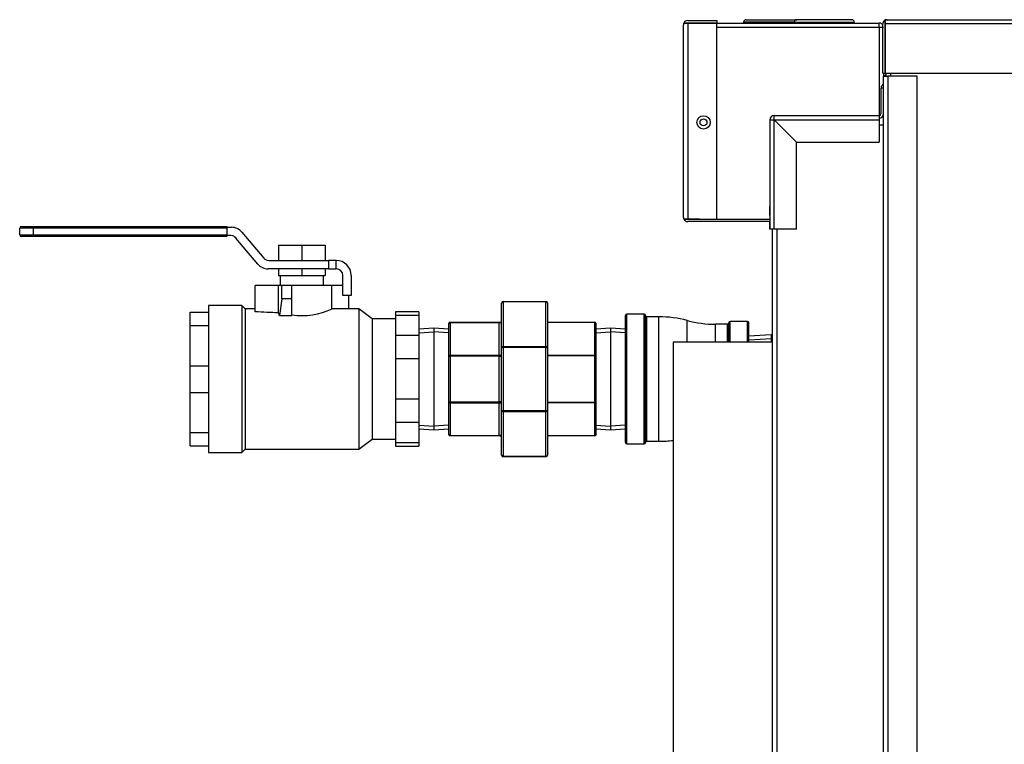
# Model space of a CAD drawing. Units: inches. Extents: x 5 to 152, y 1 to 163.
# Drawn here: x 105 to 124, y 57 to 71 of the extents above; entities that cross this region are included whole.
import ezdxf
from ezdxf.lldxf.tags import DXFTag

# ---------------------------------------------------------------- set-up
doc = ezdxf.new("R2010")
doc.units = ezdxf.units.IN
doc.header["$MEASUREMENT"] = 0
tags = doc.linetypes.add('HIDDEN2', pattern=[0.1875, 0.125, -0.0625]).pattern_tags.tags
tags[6:7] = [DXFTag(74, 4), DXFTag(75, 0), DXFTag(340, '0'), DXFTag(46, 0.0), DXFTag(50, 0.0), DXFTag(44, 0.0), DXFTag(45, 0.0)]
tags[4:5] = [DXFTag(74, 4), DXFTag(75, 0), DXFTag(340, '0'), DXFTag(46, 0.0), DXFTag(50, 0.0), DXFTag(44, 0.0), DXFTag(45, 0.0)]

msp = doc.modelspace()

# ---------------------------------------------------------------- linework, layer by layer
at = {"color": 7, "linetype": 'Continuous'}
for p, q in [((117.846, 70.482), (117.919, 70.482)), ((117.919, 70.482), (117.846, 70.482)), ((117.919, 70.53), (118.463, 70.53)), ((117.919, 70.482), (118.463, 70.482)), ((118.463, 70.482), (117.919, 70.482)), ((117.919, 70.482), (117.919, 66.819)), ((118.463, 70.53), (118.463, 70.482)), ((118.463, 70.482), (121.498, 70.482)), ((118.463, 66.819), (118.463, 70.482)), ((119.907, 70.496), (118.963, 70.496)), ((118.963, 70.496), (118.963, 70.482)), ((119.011, 70.544), (119.955, 70.544)), ((119.907, 70.496), (121.031, 70.496)), ((119.907, 70.496), (119.907, 70.482)), ((120.983, 70.544), (119.955, 70.544)), ((121.031, 70.482), (121.031, 70.496)), ((121.498, 70.402), (121.498, 70.482)), ((121.563, 69.546), (121.563, 70.465)), ((121.611, 70.506), (121.593, 70.528)), ((121.611, 70.465), (121.611, 70.528)), ((121.611, 70.506), (121.611, 70.465)), ((151.259, 70.465), (121.611, 70.465)), ((121.611, 70.465), (121.611, 69.546)), ((121.611, 70.465), (121.611, 70.465)), ((121.611, 69.546), (121.611, 70.465)), ((121.642, 70.545), (121.643, 70.545)), ((121.642, 70.545), (121.642, 70.545)), ((121.642, 70.545), (121.642, 70.545)), ((121.643, 70.545), (151.227, 70.545)), ((117.839, 66.851), (117.839, 70.45)), ((121.498, 70.402), (118.463, 70.402)), ((121.498, 70.402), (121.498, 68.753)), ((121.563, 69.546), (121.611, 69.546)), ((121.578, 69.546), (121.578, 69.492)), ((121.611, 69.546), (151.259, 69.546)), ((121.626, 69.492), (121.626, 69.546)), ((121.706, 69.546), (121.706, 69.492)), ((121.578, 48.452), (121.578, 69.492)), ((121.578, 69.492), (121.658, 69.492)), ((122.203, 69.492), (121.658, 69.492)), ((121.658, 69.492), (121.658, 48.452)), ((122.203, 48.452), (122.203, 69.492)), ((121.53, 69.267), (121.53, 68.785)), ((121.578, 69.267), (121.53, 69.267)), ((121.554, 69.324), (121.578, 69.348)), ((119.453, 68.673), (119.453, 66.628)), ((119.533, 68.753), (121.498, 68.753)), ((119.533, 68.673), (119.952, 68.253)), ((119.533, 66.628), (119.533, 68.673)), ((119.534, 68.673), (119.533, 68.673)), ((119.534, 68.673), (119.953, 68.254)), ((119.534, 68.673), (121.498, 68.673)), ((121.498, 68.753), (121.498, 68.673)), ((121.498, 68.673), (121.498, 68.254)), ((121.578, 68.575), (121.498, 68.575)), ((119.952, 66.628), (119.952, 68.253)), ((119.953, 68.254), (121.498, 68.254)), ((119.453, 66.893), (119.453, 67.051)), ((117.919, 66.819), (117.846, 66.819)), ((117.846, 66.819), (117.919, 66.819)), ((117.919, 66.819), (118.463, 66.819)), ((118.137, 66.819), (117.919, 66.819)), ((118.137, 66.819), (119.453, 66.819)), ((119.453, 66.893), (119.453, 66.763)), ((105.686, 66.649), (105.437, 66.649)), ((105.437, 66.524), (105.437, 66.649)), ((105.468, 66.68), (105.686, 66.68)), ((105.686, 66.68), (109.307, 66.68)), ((105.686, 66.68), (105.686, 66.649)), ((105.686, 66.649), (105.686, 66.524)), ((109.307, 66.649), (105.686, 66.649)), ((109.307, 66.68), (109.307, 66.649)), ((109.307, 66.665), (109.397, 66.665)), ((109.307, 66.649), (109.307, 66.524)), ((119.453, 66.771), (117.919, 66.771)), ((119.453, 66.628), (119.453, 66.763)), ((119.533, 66.628), (119.453, 66.628)), ((119.501, 52.595), (119.501, 66.628)), ((119.952, 66.628), (119.533, 66.628)), ((119.581, 66.628), (119.581, 52.564)), ((105.437, 66.524), (105.686, 66.524)), ((105.686, 66.493), (105.468, 66.493)), ((105.686, 66.524), (109.307, 66.524)), ((105.686, 66.493), (105.686, 66.524)), ((109.307, 66.493), (105.686, 66.493)), ((109.307, 66.524), (109.307, 66.493)), ((109.383, 66.509), (109.307, 66.509)), ((109.886, 65.978), (109.478, 66.464)), ((109.589, 66.575), (109.996, 66.09)), ((110.273, 66.33), (110.273, 66.045)), ((110.273, 66.33), (110.71, 66.33)), ((110.71, 66.33), (110.71, 66.045)), ((110.71, 66.33), (111.147, 66.33)), ((111.147, 66.33), (111.147, 66.045)), ((110.701, 65.889), (110.077, 65.889)), ((110.092, 66.045), (110.701, 66.045)), ((110.273, 65.889), (110.273, 65.765)), ((110.701, 66.045), (110.71, 66.045)), ((110.701, 65.889), (110.71, 65.889)), ((110.701, 65.889), (110.701, 65.889)), ((110.71, 66.045), (110.719, 66.045)), ((110.71, 65.889), (110.71, 65.765)), ((110.71, 65.889), (110.719, 65.889)), ((110.719, 66.045), (111.209, 66.045)), ((111.209, 65.889), (110.719, 65.889)), ((110.719, 65.889), (110.719, 65.889)), ((111.147, 65.889), (111.147, 65.765)), ((111.209, 66.045), (111.209, 65.889)), ((111.35, 66.045), (111.209, 66.045)), ((111.209, 65.889), (111.35, 65.889)), ((111.35, 65.889), (111.35, 66.045)), ((110.273, 65.765), (110.71, 65.765)), ((110.304, 65.765), (110.304, 65.577)), ((110.71, 65.765), (111.147, 65.765)), ((111.116, 65.577), (111.116, 65.765)), ((111.475, 65.39), (111.475, 65.764)), ((111.631, 65.764), (111.631, 65.39)), ((110.273, 65.577), (109.836, 65.577)), ((109.836, 65.086), (109.836, 65.577)), ((110.336, 65.577), (110.273, 65.577)), ((110.273, 65.065), (110.273, 65.577)), ((110.523, 65.577), (110.336, 65.577)), ((110.336, 65.328), (110.336, 65.577)), ((110.523, 65.328), (110.523, 65.577)), ((111.272, 65.577), (110.523, 65.577)), ((111.475, 65.577), (111.272, 65.577)), ((111.272, 65.137), (111.272, 65.577)), ((110.336, 65.328), (110.291, 65.014)), ((110.523, 65.328), (110.336, 65.328)), ((110.523, 65.014), (110.523, 65.328)), ((111.631, 65.39), (111.475, 65.39)), ((111.584, 65.14), (111.584, 65.39)), ((108.962, 65.203), (108.962, 62.456)), ((109.587, 65.203), (108.962, 65.203)), ((109.587, 65.203), (109.587, 62.456)), ((109.649, 65.14), (109.587, 65.203)), ((109.649, 65.14), (109.649, 62.519)), ((109.836, 65.14), (109.649, 65.14)), ((111.771, 65.14), (111.265, 65.14)), ((111.771, 65.14), (111.771, 62.519)), ((112.021, 64.953), (111.771, 65.14)), ((114.442, 64.418), (114.442, 65.25)), ((114.473, 65.281), (115.269, 65.281)), ((114.473, 65.281), (114.473, 65.272)), ((114.473, 65.272), (114.473, 64.44)), ((115.269, 65.272), (114.473, 65.272)), ((115.269, 65.281), (115.269, 65.272)), ((115.269, 64.44), (115.269, 65.272)), ((115.3, 65.25), (115.3, 64.418)), ((108.619, 65.078), (108.962, 65.078)), ((108.619, 64.828), (108.619, 65.078)), ((110.291, 65.014), (110.523, 65.014)), ((112.021, 64.953), (112.021, 62.706)), ((112.458, 64.953), (112.021, 64.953)), ((112.458, 65.086), (112.458, 65.019)), ((112.895, 65.086), (112.458, 65.086)), ((112.458, 65.019), (112.458, 64.64)), ((112.895, 65.019), (112.458, 65.019)), ((112.895, 65.086), (112.895, 65.019)), ((112.895, 65.019), (112.895, 64.64)), ((116.756, 62.641), (116.756, 65.018)), ((116.781, 62.616), (116.781, 65.043)), ((117.105, 65.043), (116.781, 65.043)), ((117.105, 62.616), (117.105, 65.043)), ((117.13, 62.641), (117.13, 65.018)), ((117.155, 62.666), (117.155, 64.993)), ((117.38, 64.993), (117.155, 64.993)), ((117.38, 62.666), (117.38, 64.993)), ((108.619, 64.828), (108.962, 64.828)), ((108.619, 64.079), (108.619, 64.828)), ((113.173, 64.778), (112.895, 64.761)), ((113.173, 64.778), (113.173, 62.881)), ((113.452, 64.761), (113.173, 64.778)), ((113.452, 64.256), (113.452, 64.859)), ((113.483, 64.891), (114.397, 64.891)), ((113.483, 64.891), (113.483, 64.882)), ((113.483, 64.882), (113.483, 64.278)), ((114.397, 64.882), (113.483, 64.882)), ((114.397, 64.891), (114.397, 64.882)), ((114.397, 64.278), (114.397, 64.882)), ((115.3, 64.891), (116.184, 64.891)), ((116.184, 64.886), (115.3, 64.886)), ((116.184, 64.886), (116.184, 64.891)), ((116.184, 64.273), (116.184, 64.886)), ((116.199, 64.876), (116.199, 64.263)), ((116.477, 64.778), (116.199, 64.761)), ((116.477, 64.778), (116.477, 62.881)), ((116.756, 64.761), (116.477, 64.778)), ((117.909, 64.518), (117.909, 64.923)), ((118.439, 64.518), (118.439, 64.853)), ((118.664, 64.853), (118.439, 64.853)), ((118.664, 64.518), (118.664, 64.853)), ((118.688, 64.518), (118.688, 64.878)), ((118.713, 64.518), (118.713, 64.903)), ((119.038, 64.903), (118.713, 64.903)), ((119.038, 64.518), (119.038, 64.903)), ((119.063, 64.518), (119.063, 64.878)), ((112.458, 64.64), (112.458, 64.208)), ((112.895, 64.64), (112.458, 64.64)), ((112.895, 64.64), (112.895, 64.208)), ((119.475, 64.658), (119.063, 64.633)), ((119.475, 64.658), (119.475, 64.518)), ((119.501, 64.658), (119.475, 64.658)), ((114.442, 63.241), (114.442, 64.418)), ((114.442, 64.418), (114.473, 64.418)), ((114.473, 64.44), (115.269, 64.44)), ((114.473, 64.44), (114.473, 64.418)), ((114.473, 64.418), (114.473, 63.241)), ((115.269, 64.418), (114.473, 64.418)), ((115.269, 64.44), (115.269, 64.418)), ((115.269, 63.241), (115.269, 64.418)), ((115.269, 64.418), (115.3, 64.418)), ((115.3, 64.418), (115.3, 63.241)), ((117.647, 64.518), (117.647, 56.653)), ((119.501, 64.518), (117.647, 64.518)), ((112.458, 64.208), (112.458, 63.451)), ((112.895, 64.208), (112.458, 64.208)), ((112.895, 64.208), (112.895, 63.451)), ((113.452, 63.403), (113.452, 64.256)), ((113.452, 64.256), (113.483, 64.256)), ((113.483, 64.278), (114.397, 64.278)), ((113.483, 64.256), (113.483, 64.278)), ((113.483, 64.256), (113.483, 63.403)), ((114.397, 64.256), (113.483, 64.256)), ((114.397, 64.256), (114.397, 64.278)), ((114.397, 63.403), (114.397, 64.256)), ((115.3, 64.273), (116.184, 64.273)), ((116.184, 64.263), (115.3, 64.263)), ((116.184, 64.273), (116.184, 64.263)), ((116.184, 63.396), (116.184, 64.263)), ((116.184, 64.263), (116.199, 64.263)), ((116.199, 64.263), (116.199, 63.396)), ((108.619, 64.079), (108.962, 64.079)), ((108.619, 63.58), (108.619, 64.079)), ((108.619, 63.58), (108.962, 63.58)), ((108.619, 62.831), (108.619, 63.58)), ((112.458, 63.451), (112.458, 63.019)), ((112.895, 63.451), (112.458, 63.451)), ((112.895, 63.451), (112.895, 63.019)), ((113.452, 62.8), (113.452, 63.403)), ((113.452, 63.403), (113.483, 63.403)), ((113.483, 63.403), (114.397, 63.403)), ((113.483, 63.381), (113.483, 63.403)), ((113.483, 63.381), (113.483, 62.777)), ((114.397, 63.381), (113.483, 63.381)), ((114.397, 63.381), (114.397, 63.403)), ((114.397, 62.777), (114.397, 63.381)), ((115.3, 63.396), (116.184, 63.396)), ((116.184, 63.386), (115.3, 63.386)), ((116.184, 63.396), (116.184, 63.386)), ((116.184, 63.396), (116.199, 63.396)), ((116.184, 62.773), (116.184, 63.386)), ((116.199, 63.396), (116.199, 62.783)), ((114.442, 62.409), (114.442, 63.241)), ((114.442, 63.241), (114.473, 63.241)), ((114.473, 63.241), (115.269, 63.241)), ((114.473, 63.241), (114.473, 63.219)), ((114.473, 63.219), (114.473, 62.387)), ((115.269, 63.219), (114.473, 63.219)), ((115.269, 63.241), (115.269, 63.219)), ((115.269, 63.241), (115.3, 63.241)), ((115.269, 62.387), (115.269, 63.219)), ((115.3, 63.241), (115.3, 62.409)), ((112.458, 63.019), (112.458, 62.64)), ((112.895, 63.019), (112.458, 63.019)), ((112.895, 63.019), (112.895, 62.64)), ((108.619, 62.831), (108.962, 62.831)), ((108.619, 62.581), (108.619, 62.831)), ((112.895, 62.898), (113.173, 62.881)), ((113.173, 62.881), (113.452, 62.898)), ((113.483, 62.777), (114.397, 62.777)), ((113.483, 62.768), (113.483, 62.777)), ((114.397, 62.768), (113.483, 62.768)), ((114.397, 62.768), (114.397, 62.777)), ((115.3, 62.773), (116.184, 62.773)), ((116.184, 62.768), (115.3, 62.768)), ((116.184, 62.773), (116.184, 62.768)), ((116.199, 62.898), (116.477, 62.881)), ((116.477, 62.881), (116.756, 62.898)), ((108.619, 62.581), (108.962, 62.581)), ((111.771, 62.519), (112.021, 62.706)), ((112.021, 62.706), (112.458, 62.706)), ((112.458, 62.64), (112.458, 62.573)), ((112.895, 62.64), (112.458, 62.64)), ((112.458, 62.573), (112.895, 62.573)), ((112.895, 62.64), (112.895, 62.573)), ((116.781, 62.616), (117.105, 62.616)), ((117.155, 62.666), (117.38, 62.666)), ((108.962, 62.456), (109.587, 62.456)), ((109.587, 62.456), (109.649, 62.519)), ((109.649, 62.519), (111.771, 62.519)), ((114.473, 62.387), (115.269, 62.387)), ((114.473, 62.387), (114.473, 62.378)), ((115.269, 62.378), (114.473, 62.378)), ((115.269, 62.387), (115.269, 62.378))]:
    msp.add_line(p, q, dxfattribs=at)
at = {"color": 7, "linetype": 'HIDDEN2'}
for p, q in [((112.899, 64.692), (113.173, 64.709)), ((113.448, 64.692), (113.173, 64.709)), ((116.203, 64.692), (116.477, 64.709)), ((116.751, 64.692), (116.477, 64.709)), ((119.067, 64.563), (119.475, 64.589)), ((112.899, 62.967), (113.173, 62.95)), ((113.448, 62.967), (113.173, 62.95)), ((116.203, 62.967), (116.477, 62.95)), ((116.751, 62.967), (116.477, 62.95))]:
    msp.add_line(p, q, dxfattribs=at)
at = {"color": 7, "linetype": 'Continuous'}
for radius in [0.125, 0.0649]:
    msp.add_circle((118.214, 68.626), radius, dxfattribs=at)
for centre, radius, start, end in [((117.919, 70.45), 0.0799, 156.4218, 180), ((117.919, 70.45), 0.0799, 90, 156.4218), ((119.011, 70.496), 0.0479, 90, 180), ((119.955, 70.496), 0.0479, 90, 180), ((120.983, 70.496), 0.0479, 0, 90), ((121.498, 70.402), 0.0799, 51.2509, 90), ((121.506, 70.439), 0.0418, 79.2423, 100.7577), ((121.643, 70.465), 0.0799, 128.2306, 180), ((121.643, 70.465), 0.0799, 90.3387, 128.2306), ((121.643, 70.465), 0.0799, 90, 90.1361), ((121.503, 66.798), 3.604, 88.8009, 90.0713), ((121.658, 69.444), 0.0799, 116.2293, 143.1301), ((121.609, 69.544), 0.032, 296.2293, 303.1529), ((121.61, 69.267), 0.0799, 135, 180), ((119.533, 68.673), 0.0799, 90, 180), ((119.528, 72.276), 3.604, 268.8009, 270.0713), ((116.166, 68.68), 3.368, 359.8842, 1.2437), ((121.498, 68.785), 0.0799, 270, 0), ((121.498, 68.785), 0.032, 270, 0), ((117.919, 66.851), 0.0799, 180, 203.5782), ((117.919, 66.851), 0.0799, 203.5782, 270), ((118.137, 67.068), 0.25, 268.5619, 270), ((105.468, 66.649), 0.0312, 90, 180), ((109.397, 66.415), 0.25, 40, 90), ((105.468, 66.524), 0.0312, 180, 270), ((109.383, 66.384), 0.125, 40, 90), ((110.092, 66.17), 0.125, 220, 270), ((110.077, 66.139), 0.25, 220, 270), ((111.35, 65.764), 0.281, 0, 90), ((111.35, 65.764), 0.125, 0, 90), ((110.709, 66.347), 1.332, 261.966, 295.0079), ((114.473, 65.25), 0.0312, 90, 180), ((115.269, 65.25), 0.0312, 0, 90), ((116.781, 65.018), 0.025, 90, 180), ((117.105, 65.018), 0.025, 0, 90), ((117.155, 65.018), 0.0247, 180, 270), ((117.38, 62.954), 2.039, 74.9524, 90), ((113.483, 64.859), 0.0312, 90, 180), ((114.397, 64.976), 0.0849, 270, 301.7277), ((116.184, 64.876), 0.015, 0, 90), ((118.439, 66.892), 2.039, 254.9524, 270), ((118.664, 64.877), 0.0242, 270, 360), ((118.713, 64.878), 0.025, 90, 180), ((119.038, 64.878), 0.025, 0, 90), ((113.483, 62.8), 0.0312, 180, 270), ((114.397, 62.683), 0.0849, 58.2723, 90), ((116.184, 62.783), 0.015, 270, 0), ((116.781, 62.641), 0.025, 180, 270), ((117.105, 62.641), 0.025, 270, 360), ((117.155, 62.641), 0.0247, 90, 180), ((117.38, 64.705), 2.039, 270, 277.5322), ((114.473, 62.409), 0.0312, 180, 270), ((115.269, 62.409), 0.0312, 270, 0)]:
    msp.add_arc(centre, radius, start, end, dxfattribs=at)
for centre, major_axis, ratio, start_param, end_param in [((117.919, 70.45), (0.0799, 0), 0.997539, 2.730076, 3.141593), ((117.919, 66.851), (0.0799, 0), 0.997539, 3.141593, 3.553109), ((114.473, 65.25), (-0.0312, 0), 0.707107, -1.570796, 0), ((115.269, 65.25), (0.0312, 0), 0.707107, 0, 1.570796), ((107.214, 63.829), (9.176, 0), 0.142857, 1.230959, 1.281045), ((110.211, 63.829), (0, 1.311), 0.142857, -0.442911, -0.339837), ((113.483, 64.859), (-0.0312, 0), 0.707107, -1.570796, 0), ((114.397, 64.976), (0, 0.094), 0.902787, 3.141593, 3.695345), ((116.184, 64.876), (0.015, 0), 0.707107, 0, 1.570796), ((114.473, 64.418), (-0.0312, 0), 0.707107, -1.570796, 0), ((115.269, 64.418), (0.0312, 0), 0.707107, 0, 1.570796), ((113.483, 64.256), (-0.0312, 0), 0.707107, 4.712389, 6.283185), ((114.397, 64.304), (-0.0849, 0), 0.306532, 1.570796, 2.124548), ((114.397, 64.304), (-0.0849, 0), 0.566498, 1.570796, 2.124548), ((116.184, 64.263), (0.015, 0), 0.707107, 0, 1.570796), ((113.483, 63.403), (-0.0312, 0), 0.707107, 0, 1.570796), ((114.397, 63.355), (-0.0849, 0), 0.566498, 4.158637, 4.712389), ((114.397, 63.355), (-0.0849, 0), 0.306532, 4.158637, 4.712389), ((116.184, 63.396), (-0.015, 0), 0.707107, 1.570796, 3.141593), ((114.473, 63.241), (0.0312, 0), 0.707107, 3.141593, 4.712389), ((115.269, 63.241), (-0.0312, 0), 0.707107, 1.570796, 3.141593), ((113.483, 62.8), (-0.0312, 0), 0.707107, 0, 1.570796), ((114.397, 62.683), (0, 0.094), 0.902787, -0.553752, 0), ((116.184, 62.783), (-0.015, 0), 0.707107, 1.570796, 3.141593), ((114.473, 62.409), (0.0312, 0), 0.707107, 3.141593, 4.712389), ((115.269, 62.409), (-0.0312, 0), 0.707107, 1.570796, 3.141593)]:
    msp.add_ellipse(centre, major_axis=major_axis, ratio=ratio, start_param=start_param, end_param=end_param, dxfattribs=at)
msp.add_open_spline([(121.611, 70.528), (121.616, 70.533), (121.621, 70.538), (121.632, 70.543), (121.637, 70.545), (121.642, 70.545)], degree=3, knots=[0, 0, 0, 0, 0.5, 0.5, 1, 1, 1, 1], dxfattribs=at)

doc.saveas('drawing.dxf')
